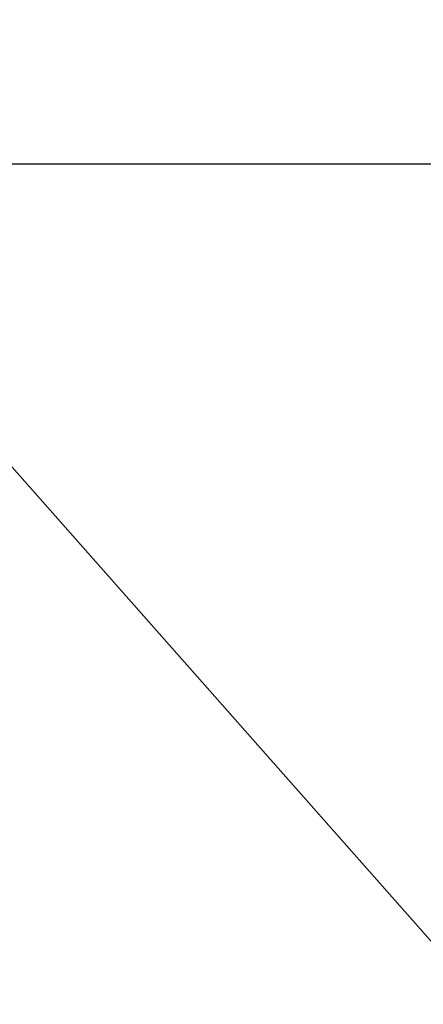
# Model space of a CAD drawing. Extents: x -33.7 to 33.7, y -35.3 to 35.3.
# Drawn here: x -9.4 to -8.3, y -5 to -2.3 of the extents above; entities that cross this region are included whole.
import ezdxf

# ---------------------------------------------------------------- set-up
doc = ezdxf.new("R2010")
doc.units = 0
doc.layers.get('0').update_dxf_attribs({"linetype": 'CONTINUOUS'})

msp = doc.modelspace()

# ---------------------------------------------------------------- linework, layer by layer
at = {"color": 0}
for points in [[(-17.3779, 5.5118), (-5.5439, -7.8829)], [(-17.3779, 5.5118), (-5.5439, -7.8829)], [(-17.3779, 5.5118), (-5.5439, -7.8829)], [(-17.3779, 5.5118), (-5.5439, -7.8829)], [(-17.3779, 5.5118), (-5.5439, -7.8829)], [(-17.3779, 5.5118), (-5.5439, -7.8829)], [(-17.3779, 5.5118), (-5.5439, -7.8829)], [(-17.3779, 5.5118), (-5.5439, -7.8829)], [(-17.3779, 5.5118), (-5.5439, -7.8829)], [(-17.3779, 5.5118), (-5.5439, -7.8829)], [(-17.3779, 5.5118), (-5.5439, -7.8829)], [(-17.3779, 5.5118), (-5.5439, -7.8829)], [(-17.3779, 5.5118), (-5.5439, -7.8829)], [(-17.3779, 5.5118), (-5.5439, -7.8829)], [(-17.3779, 5.5118), (-5.5439, -7.8829)], [(-17.3779, 5.5118), (-5.5439, -7.8829)], [(-17.3779, 5.5118), (-5.5439, -7.8829)], [(-17.3779, 5.5118), (-5.5439, -7.8829)], [(-17.3779, 5.5118), (-5.5439, -7.8829)], [(-17.3779, 5.5118), (-5.5439, -7.8829)], [(-17.3779, 5.5118), (-5.5439, -7.8829)], [(22.8603, -2.6636), (-32.2759, -2.6636)], [(22.8603, -2.6636), (-32.2759, -2.6636)], [(22.8603, -2.6636), (-32.2759, -2.6636)], [(22.8603, -2.6636), (-32.2759, -2.6636)], [(22.8603, -2.6636), (-32.2759, -2.6636)], [(22.8603, -2.6636), (-32.2759, -2.6636)], [(22.8603, -2.6636), (-32.2759, -2.6636)], [(22.8603, -2.6636), (-32.2759, -2.6636)], [(22.8603, -2.6636), (-32.2759, -2.6636)], [(22.8603, -2.6636), (-32.2759, -2.6636)], [(22.8603, -2.6636), (-32.2759, -2.6636)], [(22.8603, -2.6636), (-32.2759, -2.6636)], [(22.8603, -2.6636), (-32.2759, -2.6636)], [(22.8603, -2.6636), (-32.2759, -2.6636)], [(22.8603, -2.6636), (-32.2759, -2.6636)], [(22.8603, -2.6636), (-32.2759, -2.6636)], [(22.8603, -2.6636), (-32.2759, -2.6636)], [(22.8603, -2.6636), (-32.2759, -2.6636)], [(22.8603, -2.6636), (-32.2759, -2.6636)], [(22.8603, -2.6636), (-32.2759, -2.6636)], [(22.8603, -2.6636), (-32.2759, -2.6636)]]:
    msp.add_lwpolyline(points, dxfattribs=at)

doc.saveas('drawing.dxf')
